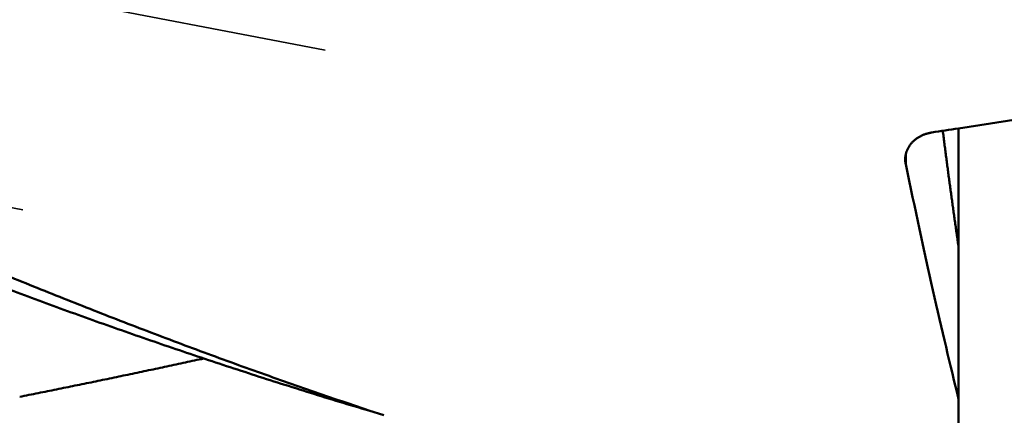
# Model space of a CAD drawing. Units: millimetres. Extents: x -75 to 111, y -68 to 54.
# Drawn here: x 59 to 63, y -4 to -2 of the extents above; entities that cross this region are included whole.
import ezdxf

# ---------------------------------------------------------------- set-up
doc = ezdxf.new("R2010")
doc.units = ezdxf.units.MM
doc.linetypes.add('DASHED2', pattern=[9.525, 6.35, -3.175])
for name, color, linetype, lineweight in [('1', 4, 'Continuous', 50), ('2', 7, 'Continuous', 25), ('3', 1, 'DASHED2', 35), ('sk2', 7, 'Continuous', 25)]:
    doc.layers.add(name, color=color, linetype=linetype, lineweight=lineweight)
doc.styles.add('simplex', font='txt.shx', dxfattribs={"height": 3.5})
doc.dimstyles.new('コピー - ISO-25', dxfattribs={"dimscale": 0, "dimtxt": 3.5, "dimasz": 3.5, "dimexe": 1.5, "dimexo": 0, "dimgap": 2.3, "dimtad": 1, "dimdec": 8, "dimdsep": 46, "dimtxsty": 'simplex', "dimcen": 0.09, "dimclrd": 256, "dimclre": 256, "dimclrt": 256, "dimadec": 0, "dimazin": 0, "dimtfac": 1, "dimtofl": 0, "dimtmove": 0, "dimatfit": 3, "dimfxl": 1, "dimtolj": 1, "dimlwd": -1, "dimlwe": -1, "dimarcsym": 0})

# ---------------------------------------------------------------- blocks, each defined once
blk = doc.blocks.new('*D31')
at = {"layer": '2'}
for p, q in [((68.948, 0), (68.948, -57.9433)), ((0, -7.9375), (0, -57.9433)), ((3.5, -56.4433), (65.448, -56.4433))]:
    blk.add_line(p, q, dxfattribs=at)
for points in [[(3.5, -55.86), (3.5, -57.0267), (0, -56.4433)], [(65.448, -57.0266), (65.448, -55.86), (68.948, -56.4433)]]:
    blk.add_solid(points, dxfattribs=at)
at = {"layer": 'Defpoints', "color": 0}
for p in [(68.948, 0), (0, -7.9375), (68.948, -56.4433)]:
    blk.add_point(p, dxfattribs=at)
at = {"layer": '2', "insert": (34.474, -52.3933), "char_height": 3.5, "attachment_point": 5, "rotation": 0, "line_spacing_factor": 1.071429, "style": 'simplex'}
blk.add_mtext('\\A1;\\A1;68.9 [2.714"]', dxfattribs=at)
blk = doc.blocks.new('*D32')
at = {"layer": 'Defpoints', "color": 0}
for p in [(68.948, 0), (-48, -6.7828), (68.948, -66.4433)]:
    blk.add_point(p, dxfattribs=at)
at = {"layer": 'sk2'}
for p, q in [((68.948, 0), (68.948, -67.9433)), ((-48, -6.7828), (-48, -67.9433)), ((-44.5, -66.4433), (65.448, -66.4433))]:
    blk.add_line(p, q, dxfattribs=at)
for points in [[(-44.5, -65.86), (-44.5, -67.0266), (-48, -66.4433)], [(65.448, -67.0266), (65.448, -65.86), (68.948, -66.4433)]]:
    blk.add_solid(points, dxfattribs=at)
at = {"layer": 'sk2', "insert": (10.474, -62.3933), "char_height": 3.5, "attachment_point": 5, "line_spacing_factor": 1.071429, "style": 'simplex'}
blk.add_mtext('\\A1;\\A1;116.9 [4.604"]', dxfattribs=at)
blk = doc.blocks.new('*D34')
at = {"layer": '2'}
for p, q in [((68.948, 0), (68.948, -37.9433)), ((10, -1.0781), (10, -37.9433)), ((13.5, -36.4433), (65.448, -36.4433))]:
    blk.add_line(p, q, dxfattribs=at)
for points in [[(13.5, -35.86), (13.5, -37.0266), (10, -36.4433)], [(65.448, -37.0266), (65.448, -35.86), (68.948, -36.4433)]]:
    blk.add_solid(points, dxfattribs=at)
at = {"layer": 'Defpoints', "color": 0}
for p in [(68.948, 0), (10, -1.0781), (68.948, -36.4433)]:
    blk.add_point(p, dxfattribs=at)
at = {"layer": '2', "insert": (39.474, -32.3933), "char_height": 3.5, "attachment_point": 5, "style": 'simplex'}
blk.add_mtext('\\A1;58.9 [2.321"]', dxfattribs=at)
blk = doc.blocks.new('*D37')
at = {"layer": '2'}
for p, q in [((68.948, 0), (68.948, -27.9433)), ((15.2705, -4.2771), (15.2705, -27.9433)), ((18.7705, -26.4433), (65.448, -26.4433))]:
    blk.add_line(p, q, dxfattribs=at)
for points in [[(18.7705, -25.86), (18.7705, -27.0266), (15.2705, -26.4433)], [(65.448, -27.0266), (65.448, -25.86), (68.948, -26.4433)]]:
    blk.add_solid(points, dxfattribs=at)
at = {"layer": 'Defpoints', "color": 0}
for p in [(68.948, 0), (15.2705, -4.2771), (68.948, -26.4433)]:
    blk.add_point(p, dxfattribs=at)
at = {"layer": '2', "insert": (42.1092, -22.3933), "char_height": 3.5, "attachment_point": 5, "style": 'simplex'}
blk.add_mtext('\\A1;53.7 [2.113"]', dxfattribs=at)
blk = doc.blocks.new('*D38')
at = {"layer": '2'}
for p, q in [((68.948, 0), (68.948, -47.9433)), ((0.3168, -4.813), (0.3168, -47.9433)), ((3.8168, -46.4433), (65.448, -46.4433))]:
    blk.add_line(p, q, dxfattribs=at)
for points in [[(3.8168, -45.86), (3.8168, -47.0266), (0.3168, -46.4433)], [(65.448, -47.0266), (65.448, -45.86), (68.948, -46.4433)]]:
    blk.add_solid(points, dxfattribs=at)
at = {"layer": 'Defpoints', "color": 0}
for p in [(68.948, 0), (0.3168, -4.813), (68.948, -46.4433)]:
    blk.add_point(p, dxfattribs=at)
at = {"layer": '2', "insert": (34.6324, -42.3933), "char_height": 3.5, "attachment_point": 5, "style": 'simplex'}
blk.add_mtext('\\A1;68.6 [2.702"]', dxfattribs=at)

msp = doc.modelspace()

# ---------------------------------------------------------------- linework, layer by layer
at = {"layer": '1'}
for p, q in [((65.99, -2.270734), (63.009997, -2.732345)), ((63.01, -4.956076), (63.01, -2.732344)), ((62.762431, -2.855278), (62.762431, -2.899216)), ((60.251178, -4.051744), (60.321061, -4.074867))]:
    msp.add_line(p, q, dxfattribs=at)
for centre, major_axis, start_param, end_param in [((68.845087, 0), (28.63849335, 4.73273473), 4.4925553999, 4.4970473574), ((62.546457, 0), (-0.83450883, 5.04973906), 2.1721376866, 2.4746692611)]:
    msp.add_ellipse(centre, major_axis=major_axis, ratio=0.061516, start_param=start_param, end_param=end_param, dxfattribs=at)
for points, knots in [([(52.02459993, -0.11853955), (52.11322133, -0.16793925), (52.29050154, -0.26667144), (52.55651204, -0.41460757), (52.82268517, -0.56225073), (53.08906859, -0.7095143), (53.35571641, -0.85629975), (53.62268092, -1.00251174), (53.890015, -1.14805391), (54.15777005, -1.29283039), (54.42599683, -1.43674077), (54.69474817, -1.57967445), (54.96407445, -1.72152125), (55.23402606, -1.86217053), (55.50465338, -2.00151172), (55.77600674, -2.13943435), (56.04813644, -2.27582739), (56.32108926, -2.41057999), (56.59491193, -2.54357024), (56.86964893, -2.67466995), (57.14534257, -2.80375108), (57.42203526, -2.93068528), (57.69976939, -3.05534432), (57.97858736, -3.17759982), (58.25852768, -3.29732214), (58.53961803, -3.41437575), (58.82187594, -3.52861475), (59.10531022, -3.63988977), (59.38992836, -3.74805216), (59.67573964, -3.85294852), (59.96274623, -3.95444306), (60.15490691, -4.01970572), (60.25117823, -4.05174397)], [0, 0, 0, 0, 0.3043792908, 0.6087584084, 0.913137441, 1.2175163584, 1.521895569, 1.8262760643, 2.1306595416, 2.4350484878, 2.7394433089, 3.0438402148, 3.3482361962, 3.6526297139, 3.9570208437, 4.2614114226, 4.5658051935, 4.8702071941, 5.1746160642, 5.4790274941, 5.7834398569, 6.0878544767, 6.3922758083, 6.6967116165, 7.0011730748, 7.305662934, 7.610162999, 7.9146562447, 8.2191301055, 8.5235766978, 8.8279930416, 9.1323802128, 9.1323802128, 9.1323802128, 9.1323802128]), ([(52.4092628, -0.5858986), (52.49351662, -0.63068034), (52.66210192, -0.72009856), (52.9151931, -0.85382389), (53.16855743, -0.9870324), (53.42223332, -1.11964735), (53.67626449, -1.2515816), (53.93069316, -1.38275079), (54.18556198, -1.51306972), (54.44091234, -1.64245336), (54.69678403, -1.77081349), (54.95321668, -1.89805531), (55.21024773, -2.02408383), (55.46791454, -2.14880379), (55.72625443, -2.27211995), (55.98530474, -2.39393714), (56.24510268, -2.51415979), (56.50568242, -2.63269226), (56.76707703, -2.74943058), (57.02931702, -2.86426587), (57.29243104, -2.97708929), (57.55644779, -3.08779179), (57.82139597, -3.19626436), (58.08730423, -3.30239797), (58.35419803, -3.4060823), (58.62209306, -3.5072036), (58.89099458, -3.60564414), (59.16090081, -3.70128301), (59.43180885, -3.79400006), (59.70371714, -3.88367128), (59.97661882, -3.97018673), (60.1592311, -4.0256534), (60.250694, -4.05283963)], [0, 0, 0, 0, 0.2862463911, 0.5724938842, 0.8587419507, 1.1449900779, 1.4312383853, 1.7174877501, 2.003739906, 2.2899975058, 2.5762611589, 2.8625271093, 3.1487923552, 3.4350553396, 3.7213160605, 4.0075761798, 4.2938391334, 4.5801095499, 4.866386251, 5.1526653581, 5.4389453416, 5.7252272323, 6.011514755, 6.2978144607, 6.5841357834, 6.8704809314, 7.1568346656, 7.4431826513, 7.7295140759, 8.0158218018, 8.3021025087, 8.588355865, 8.588355865, 8.588355865, 8.588355865]), ([(62.76015222, -2.87720574), (62.76015358, -2.8750784), (62.76028361, -2.87081654), (62.76086561, -2.86444034), (62.76182175, -2.85809478), (62.76314384, -2.85180489), (62.76482244, -2.84559505), (62.76684846, -2.8394897), (62.76921336, -2.83351251), (62.77190894, -2.82768429), (62.77491699, -2.82201721), (62.7782212, -2.81652046), (62.78180529, -2.81120275), (62.78565305, -2.80607278), (62.78974829, -2.80113931), (62.79407498, -2.79641082), (62.79861854, -2.7918948), (62.80336473, -2.78759585), (62.80830044, -2.78351663), (62.81341307, -2.77965946), (62.81869, -2.77602665), (62.82411861, -2.77262053), (62.82968632, -2.76944343), (62.83538068, -2.76649761), (62.84118972, -2.76378502), (62.84710153, -2.76130615), (62.85310472, -2.75906131), (62.85918795, -2.75705073), (62.86533991, -2.75527476), (62.87154925, -2.75373342), (62.87780486, -2.75242784), (62.88200211, -2.75171203), (62.88410505, -2.75139417)], [0, 0, 0, 0, 0.00638201808, 0.01278234671, 0.01919725041, 0.02562271852, 0.03205383927, 0.03848511094, 0.04491075321, 0.05132761508, 0.05773931854, 0.06414919937, 0.07055905331, 0.07696929258, 0.08337910489, 0.08978661193, 0.09618980267, 0.10259041746, 0.10899096123, 0.11539306431, 0.12179755601, 0.12820454239, 0.13461348431, 0.14102327609, 0.14743281442, 0.15384182089, 0.16024972553, 0.16665550372, 0.17305773577, 0.17945466583, 0.1858442617, 0.19222474143, 0.19222474143, 0.19222474143, 0.19222474143]), ([(62.93599017, -2.74350335), (62.93713892, -2.75258814), (62.93944561, -2.77075655), (62.94293273, -2.79800573), (62.94644715, -2.82525141), (62.94998879, -2.85249361), (62.95355644, -2.87973245), (62.95714984, -2.90696794), (62.96076866, -2.9342001), (62.96441262, -2.96142894), (62.96808144, -2.98865448), (62.97177481, -3.01587671), (62.97549245, -3.04309566), (62.97923408, -3.07031134), (62.98299939, -3.09752375), (62.9867881, -3.12473291), (62.99059993, -3.15193884), (62.9944345, -3.17914155), (62.99829189, -3.20634102), (63.00217169, -3.23353727), (63.00607329, -3.26073034), (63.00868874, -3.27885696), (63.01, -3.28791974)], [0, 0, 0, 0, 0.02747138819, 0.05494276128, 0.08241416295, 0.10988561378, 0.13735709533, 0.16482861314, 0.1923001668, 0.21977175355, 0.24724336947, 0.27471500972, 0.30218666863, 0.32965833978, 0.35713001602, 0.38460168952, 0.41207335189, 0.43954499434, 0.46701663196, 0.49448824358, 0.52195978635, 0.54943124086, 0.54943124086, 0.54943124086, 0.54943124086]), ([(62.76243111, -2.89921554), (62.76233053, -2.89873405), (62.76213588, -2.89776938), (62.76186365, -2.89631814), (62.76161117, -2.89486253), (62.76137853, -2.89340298), (62.76116582, -2.8919399), (62.76097312, -2.8904737), (62.76080051, -2.8890048), (62.76064804, -2.8875336), (62.76051578, -2.88606054), (62.76040377, -2.88458602), (62.76031207, -2.88311046), (62.7602407, -2.88163427), (62.76018969, -2.88015787), (62.76015906, -2.87868167), (62.76015223, -2.87769761), (62.76015222, -2.87720574)], [0, 0, 0, 0, 0.001475646304, 0.002952210047, 0.004429550135, 0.005907524098, 0.007385988565, 0.008864799741, 0.010343813881, 0.011822887766, 0.013301879176, 0.014780647368, 0.016259053547, 0.017736961336, 0.019214237255, 0.020690751187, 0.022166376847, 0.022166376847, 0.022166376847, 0.022166376847]), ([(58.6168854, -3.98831252), (58.63126059, -3.98544672), (58.66000849, -3.97970266), (58.70312287, -3.97104926), (58.74622978, -3.96235867), (58.78932924, -3.95363098), (58.83242124, -3.9448663), (58.87550579, -3.93606474), (58.91858288, -3.92722639), (58.96165248, -3.91835137), (59.00471458, -3.90943979), (59.04776916, -3.90049175), (59.09081619, -3.89150737), (59.13385565, -3.88248674), (59.17688753, -3.87342998), (59.2199118, -3.8643372), (59.26292845, -3.85520851), (59.30593744, -3.84604401), (59.34893875, -3.83684382), (59.39193238, -3.82760804), (59.43491828, -3.81833678), (59.46357043, -3.81213235), (59.47789521, -3.80902426)], [0, 0, 0, 0, 0.04397420199, 0.08794839973, 0.13192261367, 0.17589686375, 0.21987116937, 0.26384554479, 0.30781998574, 0.35179448298, 0.39576902677, 0.43974360683, 0.48371821236, 0.52769283206, 0.57166745409, 0.6156420661, 0.65961665525, 0.70359120815, 0.74756571092, 0.79154014918, 0.83551450803, 0.87948877206, 0.87948877206, 0.87948877206, 0.87948877206])]:
    msp.add_open_spline(points, degree=3, knots=knots, dxfattribs=at)
at = {"layer": '3'}
for p, q in [((60.045868, -2.366317), (48.236606, -0.09993113)), ((58.631757, -3.113176), (46.3181597, -0.75))]:
    msp.add_line(p, q, dxfattribs=at)

# ---------------------------------------------------------------- dimensions: what is measured, and where the dimension line sits
at = {"layer": '2'}
dim = msp.add_linear_dim(base=(68.94801264, -56.44330288), p1=(0, -7.93749869), p2=(68.94799983, 0), angle=0.000013, text='\\A1;<>', dimstyle='コピー - ISO-25', override={"dimscale": 1, "dimdec": 1}, dxfattribs=at)
dim.commit()
dim.dimension.update_dxf_attribs({"geometry": '*D31', "text_midpoint": (34.4740109, -52.3933107)})
for base, p1, picture, middle in [((68.94799983, -46.44330291), (0.31681228, -4.81301756), '*D38', (34.63240606, -42.39330291)), ((68.94799983, -36.44330291), (10, -1.07806793), '*D34', (39.47399992, -32.39330291)), ((68.94799983, -26.44331595), (15.2705, -4.2771104), '*D37', (42.10924992, -22.39331595))]:
    dim = msp.add_linear_dim(base=base, p1=p1, p2=(68.94799983, 0), dimstyle='コピー - ISO-25', override={"dimscale": 1, "dimdec": 1}, dxfattribs=at)
    dim.commit()
    dim.dimension.update_dxf_attribs({"geometry": picture, "text_midpoint": middle})
at = {"layer": 'sk2'}
dim = msp.add_linear_dim(base=(68.94799983, -66.44331595), p1=(-48, -6.782799), p2=(68.94799983, 0), text='\\A1;<>', dimstyle='コピー - ISO-25', override={"dimscale": 1, "dimdec": 1}, dxfattribs=at)
dim.commit()
dim.dimension.update_dxf_attribs({"geometry": '*D32', "text_midpoint": (10.47399992, -62.39331595)})

doc.saveas('drawing.dxf')
